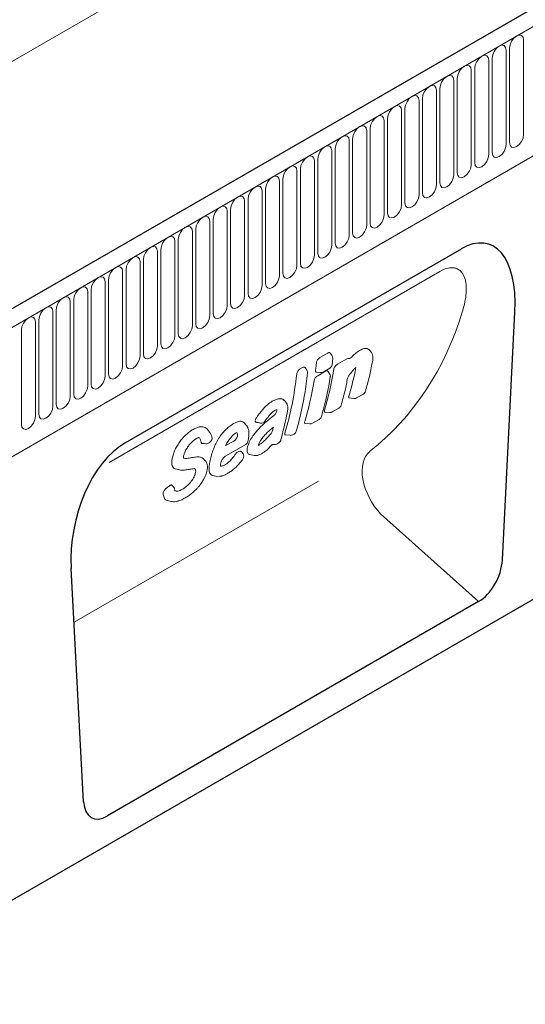
# Model space of a CAD drawing. Units: millimetres. Extents: x 423 to 2329, y 167 to 2938.
# Drawn here: x 1556 to 1692, y 1340 to 1606 of the extents above; entities that cross this region are included whole.
import ezdxf

# ---------------------------------------------------------------- set-up
doc = ezdxf.new("R2010")
doc.units = ezdxf.units.MM
doc.header["$LTSCALE"] = 10
doc.layers.add('DUENN-18', color=152, linetype='Continuous', lineweight=5)
doc.layers.add('SICHTBAR', color=7, linetype='Continuous', lineweight=25)

msp = doc.modelspace()

# ---------------------------------------------------------------- linework, layer by layer
at = {"layer": 'DUENN-18'}
for p, q in [((1717.89, 1689.86), (921.13, 1229.89)), ((995.8, 1201.17), (1843.05, 1690.28)), ((1688.1, 1573.15), (1688.1, 1598.63)), ((1691.89, 1600.82), (1691.89, 1575.34)), ((1683.4, 1570.43), (1683.4, 1595.91)), ((1687.18, 1598.1), (1687.18, 1572.62)), ((1678.69, 1567.72), (1678.69, 1593.19)), ((1682.47, 1595.38), (1682.47, 1569.9)), ((1673.98, 1565), (1673.98, 1590.47)), ((1677.76, 1592.66), (1677.76, 1567.18)), ((1669.27, 1562.28), (1669.27, 1587.75)), ((1673.06, 1589.94), (1673.06, 1564.46)), ((1021.25, 1180.91), (1724.89, 1587.12)), ((1021.25, 1180.91), (1724.89, 1587.12)), ((1664.56, 1559.56), (1664.56, 1585.04)), ((1668.35, 1587.22), (1668.35, 1561.75)), ((1663.64, 1584.5), (1663.64, 1559.03)), ((1658.93, 1581.78), (1658.93, 1556.31)), ((1659.85, 1556.84), (1659.85, 1582.32)), ((1654.22, 1579.07), (1654.22, 1553.59)), ((1655.14, 1554.12), (1655.14, 1579.6)), ((1649.51, 1576.35), (1649.51, 1550.87)), ((1650.43, 1551.4), (1650.43, 1576.88)), ((1644.8, 1573.63), (1644.8, 1548.15)), ((1645.72, 1548.68), (1645.72, 1574.16)), ((1640.09, 1570.91), (1640.09, 1545.43)), ((1641.01, 1545.97), (1641.01, 1571.44)), ((1635.38, 1568.19), (1635.38, 1542.72)), ((1636.3, 1543.25), (1636.3, 1568.72)), ((1630.67, 1565.47), (1630.67, 1540)), ((1631.59, 1540.53), (1631.59, 1566)), ((1625.96, 1562.75), (1625.96, 1537.28)), ((1626.88, 1537.81), (1626.88, 1563.29)), ((1621.25, 1560.04), (1621.25, 1534.56)), ((1622.17, 1535.09), (1622.17, 1560.57)), ((1616.54, 1557.32), (1616.54, 1531.84)), ((1617.46, 1532.37), (1617.46, 1557.85)), ((1611.83, 1554.6), (1611.83, 1529.12)), ((1612.76, 1529.65), (1612.76, 1555.13)), ((1607.12, 1551.88), (1607.12, 1526.4)), ((1608.05, 1526.94), (1608.05, 1552.41)), ((1602.42, 1549.16), (1602.42, 1523.68)), ((1603.34, 1524.22), (1603.34, 1549.69)), ((1597.71, 1546.44), (1597.71, 1520.97)), ((1598.63, 1521.5), (1598.63, 1546.97)), ((1593, 1543.72), (1593, 1518.25)), ((1593.92, 1518.78), (1593.92, 1544.26)), ((1588.29, 1541.01), (1588.29, 1515.53)), ((1589.21, 1516.06), (1589.21, 1541.54)), ((1669.27, 1538.34), (1579.94, 1486.77)), ((1583.58, 1538.29), (1583.58, 1512.81)), ((1584.5, 1513.34), (1584.5, 1538.82)), ((1578.87, 1535.57), (1578.87, 1510.09)), ((1579.79, 1510.62), (1579.79, 1536.1)), ((1574.16, 1532.85), (1574.16, 1507.37)), ((1575.08, 1507.9), (1575.08, 1533.38)), ((1569.45, 1530.13), (1569.45, 1504.65)), ((1570.37, 1505.19), (1570.37, 1530.66)), ((1564.74, 1527.41), (1564.74, 1501.94)), ((1565.66, 1502.47), (1565.66, 1527.94)), ((1560.03, 1524.69), (1560.03, 1499.22)), ((1560.95, 1499.75), (1560.95, 1525.23)), ((1556.24, 1497.03), (1556.24, 1522.51)), ((1638.99, 1516.29), (1636.89, 1515.08)), ((1640.14, 1515.59), (1639.67, 1516.28)), ((1650.16, 1517.18), (1649.85, 1517.44)), ((1640.14, 1513.09), (1640.34, 1514.78)), ((1644.17, 1514.73), (1641.6, 1513.25)), ((1632.18, 1512.37), (1631.55, 1512.01)), ((1633.33, 1511.67), (1632.86, 1512.36)), ((1635.98, 1511.11), (1637.04, 1511.01)), ((1638.36, 1511.38), (1636.28, 1510.18)), ((1637.75, 1511.16), (1639.55, 1512.2)), ((1639.48, 1510.72), (1639.02, 1511.39)), ((1646.58, 1512.37), (1646.52, 1512.08)), ((1627.66, 1503.02), (1627.21, 1503.53)), ((1627.99, 1502.49), (1627.65, 1503.03)), ((1644.82, 1504.15), (1646.08, 1504.02)), ((1646.8, 1504.18), (1648.61, 1505.22)), ((1638.24, 1500.35), (1639.5, 1500.22)), ((1640.22, 1500.38), (1642.03, 1501.42)), ((1632.92, 1497.28), (1634.18, 1497.15)), ((1634.9, 1497.31), (1636.71, 1498.35)), ((1637.26, 1499.06), (1637.27, 1499.07)), ((1606.33, 1495.65), (1606.33, 1495.65)), ((1617.36, 1496.2), (1617.4, 1496.13)), ((1630.46, 1495.15), (1630.45, 1495.13)), ((1607, 1492.07), (1607.34, 1492.37)), ((1607.35, 1494.55), (1607.34, 1494.56)), ((1611.4, 1491.28), (1613.58, 1492.53)), ((1625.21, 1491.71), (1625.77, 1492.04)), ((1627.58, 1494.19), (1628.84, 1494.07)), ((1629.56, 1494.22), (1629.9, 1494.42)), ((1611.44, 1488.49), (1616.86, 1491.62)), ((1616.09, 1489.14), (1615.71, 1489.66)), ((1623.1, 1490.64), (1623.45, 1491.01)), ((1624.1, 1491.59), (1624.53, 1491.56)), ((1600.18, 1487.86), (1600.05, 1487.9)), ((1605.46, 1487.71), (1605.11, 1488)), ((1605.91, 1487.22), (1605.45, 1487.73)), ((1617.99, 1488.85), (1619.1, 1488.62)), ((1598.69, 1484.82), (1597.75, 1485.01)), ((1610.71, 1485.37), (1610.71, 1485.37)), ((1610.71, 1485.37), (1610.71, 1485.37)), ((1636.49, 1481.72), (1570.46, 1443.6)), ((1607.97, 1483.22), (1609.06, 1482.99)), ((1598.47, 1476.3), (1598.43, 1476.28)), ((1679.73, 1449.15), (1653.26, 1472.88))]:
    msp.add_line(p, q, dxfattribs=at)
at = {"layer": 'DUENN-18', "flags": 128}
for points in [[(1688.1, 1598.63), (1688.25, 1599.55), (1688.66, 1600.5), (1689.27, 1601.32), (1690, 1601.91), (1690.72, 1602.16), (1691.34, 1602.04), (1691.75, 1601.57), (1691.89, 1600.82)], [(1683.4, 1595.91), (1683.54, 1596.83), (1683.95, 1597.78), (1684.56, 1598.61), (1685.29, 1599.19), (1686.01, 1599.44), (1686.63, 1599.32), (1687.04, 1598.85), (1687.18, 1598.1)], [(1678.69, 1593.19), (1678.83, 1594.11), (1679.24, 1595.06), (1679.86, 1595.89), (1680.58, 1596.47), (1681.3, 1596.72), (1681.92, 1596.6), (1682.33, 1596.13), (1682.47, 1595.38)], [(1673.98, 1590.47), (1674.12, 1591.39), (1674.53, 1592.34), (1675.15, 1593.17), (1675.87, 1593.75), (1676.6, 1594), (1677.21, 1593.89), (1677.62, 1593.41), (1677.76, 1592.66)], [(1669.27, 1587.75), (1669.41, 1588.67), (1669.82, 1589.62), (1670.44, 1590.45), (1671.16, 1591.03), (1671.89, 1591.29), (1672.5, 1591.17), (1672.91, 1590.69), (1673.06, 1589.94)], [(1664.56, 1585.04), (1664.7, 1585.96), (1665.11, 1586.9), (1665.73, 1587.73), (1666.45, 1588.32), (1667.18, 1588.57), (1667.79, 1588.45), (1668.2, 1587.98), (1668.35, 1587.22)], [(1659.85, 1582.32), (1659.99, 1583.24), (1660.4, 1584.18), (1661.02, 1585.01), (1661.74, 1585.6), (1662.47, 1585.85), (1663.08, 1585.73), (1663.49, 1585.26), (1663.64, 1584.5)], [(1655.14, 1579.6), (1655.28, 1580.52), (1655.69, 1581.46), (1656.31, 1582.29), (1657.03, 1582.88), (1657.76, 1583.13), (1658.37, 1583.01), (1658.78, 1582.54), (1658.93, 1581.78)], [(1650.43, 1576.88), (1650.57, 1577.8), (1650.98, 1578.75), (1651.6, 1579.57), (1652.32, 1580.16), (1653.05, 1580.41), (1653.66, 1580.29), (1654.07, 1579.82), (1654.22, 1579.07)], [(1645.72, 1574.16), (1645.86, 1575.08), (1646.28, 1576.03), (1646.89, 1576.86), (1647.61, 1577.44), (1648.34, 1577.69), (1648.95, 1577.57), (1649.36, 1577.1), (1649.51, 1576.35)], [(1641.01, 1571.44), (1641.16, 1572.36), (1641.57, 1573.31), (1642.18, 1574.14), (1642.91, 1574.72), (1643.63, 1574.97), (1644.24, 1574.85), (1644.66, 1574.38), (1644.8, 1573.63)], [(1691.89, 1575.34), (1691.75, 1574.42), (1691.34, 1573.47), (1690.72, 1572.64), (1690, 1572.06), (1689.27, 1571.81), (1688.66, 1571.93), (1688.25, 1572.4), (1688.1, 1573.15)], [(1636.3, 1568.72), (1636.45, 1569.64), (1636.86, 1570.59), (1637.47, 1571.42), (1638.2, 1572), (1638.92, 1572.26), (1639.54, 1572.14), (1639.95, 1571.66), (1640.09, 1570.91)], [(1687.18, 1572.62), (1687.04, 1571.7), (1686.63, 1570.75), (1686.01, 1569.92), (1685.29, 1569.34), (1684.56, 1569.09), (1683.95, 1569.21), (1683.54, 1569.68), (1683.4, 1570.43)], [(1631.59, 1566), (1631.74, 1566.92), (1632.15, 1567.87), (1632.76, 1568.7), (1633.49, 1569.29), (1634.21, 1569.54), (1634.83, 1569.42), (1635.24, 1568.95), (1635.38, 1568.19)], [(1682.47, 1569.9), (1682.33, 1568.98), (1681.92, 1568.04), (1681.3, 1567.21), (1680.58, 1566.62), (1679.86, 1566.37), (1679.24, 1566.49), (1678.83, 1566.96), (1678.69, 1567.72)], [(1626.88, 1563.29), (1627.03, 1564.21), (1627.44, 1565.15), (1628.05, 1565.98), (1628.78, 1566.57), (1629.5, 1566.82), (1630.12, 1566.7), (1630.53, 1566.23), (1630.67, 1565.47)], [(1677.76, 1567.18), (1677.62, 1566.26), (1677.21, 1565.32), (1676.6, 1564.49), (1675.87, 1563.9), (1675.15, 1563.65), (1674.53, 1563.77), (1674.12, 1564.24), (1673.98, 1565)], [(1622.17, 1560.57), (1622.32, 1561.49), (1622.73, 1562.43), (1623.34, 1563.26), (1624.07, 1563.85), (1624.79, 1564.1), (1625.41, 1563.98), (1625.82, 1563.51), (1625.96, 1562.75)], [(1673.06, 1564.46), (1672.91, 1563.54), (1672.5, 1562.6), (1671.89, 1561.77), (1671.16, 1561.18), (1670.44, 1560.93), (1669.82, 1561.05), (1669.41, 1561.52), (1669.27, 1562.28)], [(1617.46, 1557.85), (1617.61, 1558.77), (1618.02, 1559.72), (1618.63, 1560.54), (1619.36, 1561.13), (1620.08, 1561.38), (1620.7, 1561.26), (1621.11, 1560.79), (1621.25, 1560.04)], [(1668.35, 1561.75), (1668.2, 1560.83), (1667.79, 1559.88), (1667.18, 1559.05), (1666.45, 1558.47), (1665.73, 1558.21), (1665.11, 1558.33), (1664.7, 1558.81), (1664.56, 1559.56)], [(1612.76, 1555.13), (1612.9, 1556.05), (1613.31, 1557), (1613.92, 1557.83), (1614.65, 1558.41), (1615.37, 1558.66), (1615.99, 1558.54), (1616.4, 1558.07), (1616.54, 1557.32)], [(1663.64, 1559.03), (1663.49, 1558.11), (1663.08, 1557.16), (1662.47, 1556.33), (1661.74, 1555.75), (1661.02, 1555.49), (1660.4, 1555.61), (1659.99, 1556.09), (1659.85, 1556.84)], [(1608.05, 1552.41), (1608.19, 1553.33), (1608.6, 1554.28), (1609.22, 1555.11), (1609.94, 1555.69), (1610.66, 1555.94), (1611.28, 1555.82), (1611.69, 1555.35), (1611.83, 1554.6)], [(1658.93, 1556.31), (1658.78, 1555.39), (1658.37, 1554.44), (1657.76, 1553.61), (1657.03, 1553.03), (1656.31, 1552.78), (1655.69, 1552.9), (1655.28, 1553.37), (1655.14, 1554.12)], [(1603.34, 1549.69), (1603.48, 1550.61), (1603.89, 1551.56), (1604.51, 1552.39), (1605.23, 1552.97), (1605.96, 1553.23), (1606.57, 1553.11), (1606.98, 1552.63), (1607.12, 1551.88)], [(1654.22, 1553.59), (1654.07, 1552.67), (1653.66, 1551.72), (1653.05, 1550.89), (1652.32, 1550.31), (1651.6, 1550.06), (1650.98, 1550.18), (1650.57, 1550.65), (1650.43, 1551.4)], [(1598.63, 1546.97), (1598.77, 1547.89), (1599.18, 1548.84), (1599.8, 1549.67), (1600.52, 1550.25), (1601.25, 1550.51), (1601.86, 1550.39), (1602.27, 1549.91), (1602.42, 1549.16)], [(1649.51, 1550.87), (1649.36, 1549.95), (1648.95, 1549), (1648.34, 1548.18), (1647.61, 1547.59), (1646.89, 1547.34), (1646.28, 1547.46), (1645.86, 1547.93), (1645.72, 1548.68)], [(1644.8, 1548.15), (1644.66, 1547.23), (1644.24, 1546.29), (1643.63, 1545.46), (1642.91, 1544.87), (1642.18, 1544.62), (1641.57, 1544.74), (1641.16, 1545.21), (1641.01, 1545.97)], [(1593.92, 1544.26), (1594.06, 1545.18), (1594.47, 1546.12), (1595.09, 1546.95), (1595.81, 1547.54), (1596.54, 1547.79), (1597.15, 1547.67), (1597.56, 1547.2), (1597.71, 1546.44)], [(1640.09, 1545.43), (1639.95, 1544.51), (1639.54, 1543.57), (1638.92, 1542.74), (1638.2, 1542.15), (1637.47, 1541.9), (1636.86, 1542.02), (1636.45, 1542.49), (1636.3, 1543.25)], [(1589.21, 1541.54), (1589.35, 1542.46), (1589.76, 1543.4), (1590.38, 1544.23), (1591.1, 1544.82), (1591.83, 1545.07), (1592.44, 1544.95), (1592.85, 1544.48), (1593, 1543.72)], [(1635.38, 1542.72), (1635.24, 1541.8), (1634.83, 1540.85), (1634.21, 1540.02), (1633.49, 1539.43), (1632.76, 1539.18), (1632.15, 1539.3), (1631.74, 1539.77), (1631.59, 1540.53)], [(1584.5, 1538.82), (1584.64, 1539.74), (1585.05, 1540.69), (1585.67, 1541.51), (1586.39, 1542.1), (1587.12, 1542.35), (1587.73, 1542.23), (1588.14, 1541.76), (1588.29, 1541.01)], [(1630.67, 1540), (1630.53, 1539.08), (1630.12, 1538.13), (1629.5, 1537.3), (1628.78, 1536.72), (1628.05, 1536.46), (1627.44, 1536.58), (1627.03, 1537.06), (1626.88, 1537.81)], [(1579.79, 1536.1), (1579.93, 1537.02), (1580.34, 1537.97), (1580.96, 1538.8), (1581.68, 1539.38), (1582.41, 1539.63), (1583.02, 1539.51), (1583.43, 1539.04), (1583.58, 1538.29)], [(1625.96, 1537.28), (1625.82, 1536.36), (1625.41, 1535.41), (1624.79, 1534.58), (1624.07, 1534), (1623.34, 1533.75), (1622.73, 1533.87), (1622.32, 1534.34), (1622.17, 1535.09)], [(1575.08, 1533.38), (1575.22, 1534.3), (1575.64, 1535.25), (1576.25, 1536.08), (1576.97, 1536.66), (1577.7, 1536.91), (1578.31, 1536.79), (1578.72, 1536.32), (1578.87, 1535.57)], [(1621.25, 1534.56), (1621.11, 1533.64), (1620.7, 1532.69), (1620.08, 1531.86), (1619.36, 1531.28), (1618.63, 1531.03), (1618.02, 1531.15), (1617.61, 1531.62), (1617.46, 1532.37)], [(1570.37, 1530.66), (1570.52, 1531.58), (1570.93, 1532.53), (1571.54, 1533.36), (1572.27, 1533.94), (1572.99, 1534.19), (1573.6, 1534.08), (1574.02, 1533.6), (1574.16, 1532.85)], [(1616.54, 1531.84), (1616.4, 1530.92), (1615.99, 1529.97), (1615.37, 1529.15), (1614.65, 1528.56), (1613.92, 1528.31), (1613.31, 1528.43), (1612.9, 1528.9), (1612.76, 1529.65)], [(1565.66, 1527.94), (1565.81, 1528.86), (1566.22, 1529.81), (1566.83, 1530.64), (1567.56, 1531.22), (1568.28, 1531.48), (1568.9, 1531.36), (1569.31, 1530.88), (1569.45, 1530.13)], [(1560.95, 1525.23), (1561.1, 1526.15), (1561.51, 1527.09), (1562.12, 1527.92), (1562.85, 1528.51), (1563.57, 1528.76), (1564.19, 1528.64), (1564.6, 1528.17), (1564.74, 1527.41)], [(1611.83, 1529.12), (1611.69, 1528.2), (1611.28, 1527.26), (1610.66, 1526.43), (1609.94, 1525.84), (1609.22, 1525.59), (1608.6, 1525.71), (1608.19, 1526.18), (1608.05, 1526.94)], [(1556.24, 1522.51), (1556.39, 1523.43), (1556.8, 1524.37), (1557.41, 1525.2), (1558.14, 1525.79), (1558.86, 1526.04), (1559.48, 1525.92), (1559.89, 1525.45), (1560.03, 1524.69)], [(1607.12, 1526.4), (1606.98, 1525.48), (1606.57, 1524.54), (1605.96, 1523.71), (1605.23, 1523.12), (1604.51, 1522.87), (1603.89, 1522.99), (1603.48, 1523.46), (1603.34, 1524.22)], [(1602.42, 1523.68), (1602.27, 1522.76), (1601.86, 1521.82), (1601.25, 1520.99), (1600.52, 1520.4), (1599.8, 1520.15), (1599.18, 1520.27), (1598.77, 1520.74), (1598.63, 1521.5)], [(1597.71, 1520.97), (1597.56, 1520.05), (1597.15, 1519.1), (1596.54, 1518.27), (1595.81, 1517.69), (1595.09, 1517.43), (1594.47, 1517.55), (1594.06, 1518.03), (1593.92, 1518.78)], [(1593, 1518.25), (1592.85, 1517.33), (1592.44, 1516.38), (1591.83, 1515.55), (1591.1, 1514.97), (1590.38, 1514.72), (1589.76, 1514.83), (1589.35, 1515.31), (1589.21, 1516.06)], [(1588.29, 1515.53), (1588.14, 1514.61), (1587.73, 1513.66), (1587.12, 1512.83), (1586.39, 1512.25), (1585.67, 1512), (1585.05, 1512.12), (1584.64, 1512.59), (1584.5, 1513.34)], [(1583.58, 1512.81), (1583.43, 1511.89), (1583.02, 1510.94), (1582.41, 1510.11), (1581.68, 1509.53), (1580.96, 1509.28), (1580.34, 1509.4), (1579.93, 1509.87), (1579.79, 1510.62)], [(1578.87, 1510.09), (1578.72, 1509.17), (1578.31, 1508.22), (1577.7, 1507.4), (1576.97, 1506.81), (1576.25, 1506.56), (1575.64, 1506.68), (1575.22, 1507.15), (1575.08, 1507.9)], [(1574.16, 1507.37), (1574.02, 1506.45), (1573.6, 1505.51), (1572.99, 1504.68), (1572.27, 1504.09), (1571.54, 1503.84), (1570.93, 1503.96), (1570.52, 1504.43), (1570.37, 1505.19)], [(1569.45, 1504.65), (1569.31, 1503.73), (1568.9, 1502.79), (1568.28, 1501.96), (1567.56, 1501.37), (1566.83, 1501.12), (1566.22, 1501.24), (1565.81, 1501.71), (1565.66, 1502.47)], [(1564.74, 1501.94), (1564.6, 1501.02), (1564.19, 1500.07), (1563.57, 1499.24), (1562.85, 1498.66), (1562.12, 1498.4), (1561.51, 1498.52), (1561.1, 1499), (1560.95, 1499.75)], [(1560.03, 1499.22), (1559.89, 1498.3), (1559.48, 1497.35), (1558.86, 1496.52), (1558.14, 1495.94), (1557.41, 1495.68), (1556.8, 1495.8), (1556.39, 1496.28), (1556.24, 1497.03)]]:
    msp.add_lwpolyline(points, dxfattribs=at)
at = {"layer": 'DUENN-18'}
for centre, radius, start, end in [((1639.15, 1514.91), 1.2, 0, 34.6501), ((1639.15, 1514.91), 1.2, 353.6307, 0), ((1632.34, 1510.99), 1.2, 0, 34.6506), ((1637.15, 1512.2), 1.2, 264.6083, 299.9973), ((1638.49, 1510.04), 1.2, 0, 34.4609), ((1638.95, 1513.24), 1.2, 299.9973, 352.704), ((1638.49, 1510.04), 1.2, 350.8475, 0), ((1648.09, 1506.17), 1.08, 298.7537, 347.8505), ((1646.2, 1505.21), 1.2, 264.2975, 299.9973), ((1639.62, 1501.42), 1.2, 264.2975, 299.9973), ((1641.43, 1502.46), 1.2, 299.9973, 343.7478), ((1621.04, 1498.57), 1.2, 258.7675, 326.0744), ((1634.3, 1498.35), 1.2, 264.2975, 299.9973), ((1636.11, 1499.39), 1.2, 299.9973, 343.748), ((1629.3, 1495.46), 1.2, 299.9973, 343.748), ((1606.21, 1492.98), 1.2, 264.596, 310.9315), ((1606.53, 1493.29), 1.22, 311.1973, 6.085), ((1616.26, 1492.66), 1.2, 299.9973, 347.1271), ((1625.17, 1493.08), 1.2, 299.9973, 352.745), ((1628.96, 1495.26), 1.2, 264.2975, 299.9973), ((1624.61, 1492.75), 1.2, 266.1302, 299.9973), ((1615.13, 1488.44), 1.2, 0, 35.9508), ((1615.13, 1488.44), 1.2, 326.578, 0), ((1596.41, 1479.21), 1.28, 355.8959, 36.6424)]:
    msp.add_arc(centre, radius, start, end, dxfattribs=at)
for centre, major_axis, ratio, start_param, end_param in [((1566.47, 1595.57), (-84.1, 105.66), 0.715992, 3.138157, 3.601634), ((1657.07, 1479.82), (-6.22, 10.26), 0.604527, 0.090585, 1.907106)]:
    msp.add_ellipse(centre, major_axis=major_axis, ratio=ratio, start_param=start_param, end_param=end_param, dxfattribs=at)
for points, knots in [([(1675.42, 1527.62), (1675.67, 1528.46), (1675.88, 1529.28), (1676.2, 1530.9), (1676.32, 1531.69), (1676.43, 1533.22), (1676.44, 1533.97), (1676.34, 1535.04), (1676.29, 1535.38), (1676.15, 1536.05), (1676.06, 1536.36), (1675.84, 1536.96), (1675.71, 1537.25), (1675.41, 1537.78), (1675.23, 1538.02), (1674.63, 1538.68), (1674.15, 1539), (1673.27, 1539.27), (1672.95, 1539.33), (1672.29, 1539.35), (1671.94, 1539.32), (1670.84, 1539.11), (1670.07, 1538.8), (1669.27, 1538.34)], [0, 0, 0, 0, 0.125, 0.125, 0.25, 0.25, 0.375, 0.375, 0.4375, 0.4375, 0.5, 0.5, 0.5625, 0.5625, 0.625, 0.625, 0.75, 0.75, 0.8125, 0.8125, 0.875, 0.875, 1, 1, 1, 1]), ([(1638.99, 1516.29), (1639.08, 1516.33), (1639.28, 1516.43), (1639.52, 1516.42), (1639.62, 1516.32), (1639.66, 1516.28)], [0, 0, 0, 0, 0.34041, 0.681276, 1, 1, 1, 1]), ([(1647.73, 1517.03), (1647.38, 1516.83), (1647.02, 1516.59), (1646.31, 1516.03), (1645.97, 1515.71), (1645.63, 1515.37)], [0, 0, 0, 0, 0.5, 0.5, 1, 1, 1, 1]), ([(1649.85, 1517.44), (1649.71, 1517.5), (1649.56, 1517.54), (1649.21, 1517.56), (1649.03, 1517.54), (1648.83, 1517.49)], [0, 0, 0, 0, 0.5, 0.5, 1, 1, 1, 1]), ([(1651.06, 1515.85), (1651.06, 1515.86), (1651, 1516.06), (1650.87, 1516.42), (1650.62, 1516.65), (1650.16, 1517.18)], [0, 0, 0, 0, 0.053913, 0.8471, 1, 1, 1, 1]), ([(1635.95, 1513.7), (1635.93, 1513.54), (1635.92, 1513.39), (1635.9, 1513.24), (1635.85, 1512.82), (1635.8, 1512.41), (1635.75, 1512), (1635.73, 1511.88), (1635.72, 1511.76), (1635.7, 1511.65)], [0.000973067, 0.000973067, 0.000973067, 0.000973067, 0.001478141, 0.001478141, 0.001478141, 0.002842986, 0.002842986, 0.002842986, 0.003230204, 0.003230204, 0.003230204, 0.003230204]), ([(1635.95, 1513.7), (1635.96, 1513.82), (1636, 1513.95), (1636.11, 1514.21), (1636.18, 1514.35), (1636.35, 1514.6), (1636.46, 1514.72), (1636.67, 1514.93), (1636.78, 1515.01), (1636.89, 1515.08)], [0, 0, 0, 0, 0.25, 0.25, 0.5, 0.5, 0.75, 0.75, 1, 1, 1, 1]), ([(1640.6, 1511.89), (1640.62, 1512), (1640.66, 1512.13), (1640.78, 1512.39), (1640.86, 1512.53), (1641.05, 1512.78), (1641.15, 1512.9), (1641.37, 1513.1), (1641.49, 1513.18), (1641.6, 1513.25)], [0, 0, 0, 0, 0.25, 0.25, 0.5, 0.5, 0.75, 0.75, 1, 1, 1, 1]), ([(1644.68, 1514.86), (1644.79, 1514.83), (1644.93, 1514.86), (1645.24, 1515.02), (1645.4, 1515.14), (1645.56, 1515.3)], [0, 0, 0, 0, 0.5, 0.5, 1, 1, 1, 1]), ([(1649.15, 1505.94), (1649.53, 1507.26), (1650.24, 1509.75), (1650.76, 1512.4), (1651.05, 1513.8)], [0, 0, 0, 0, 0.530181, 1, 1, 1, 1]), ([(1651.05, 1513.8), (1651.08, 1513.97), (1651.17, 1514.45), (1651.23, 1515.15), (1651.11, 1515.6), (1651.07, 1515.75)], [0, 0, 0, 0, 0.253536, 0.738766, 1, 1, 1, 1]), ([(1651.06, 1515.85), (1651.06, 1515.84), (1651.08, 1515.81), (1651.08, 1515.78), (1651.08, 1515.75)], [0, 0, 0, 0, 0.27487, 1, 1, 1, 1]), ([(1630.61, 1510.63), (1630.29, 1507.8), (1629.87, 1505.05), (1628.81, 1499.73), (1628.18, 1497.16), (1627.44, 1494.68)], [0, 0, 0, 0, 0.5, 0.5, 1, 1, 1, 1]), ([(1630.46, 1495.15), (1630.67, 1495.98), (1631.39, 1498.38), (1632.31, 1502.65), (1633.1, 1507.08), (1633.4, 1509.9), (1633.54, 1510.99)], [0, 0, 0, 0, 0.168226, 0.493815, 0.823689, 1, 1, 1, 1]), ([(1630.61, 1510.63), (1630.62, 1510.74), (1630.65, 1510.87), (1630.76, 1511.14), (1630.84, 1511.28), (1631.01, 1511.53), (1631.11, 1511.65), (1631.32, 1511.86), (1631.44, 1511.94), (1631.55, 1512.01)], [0, 0, 0, 0, 0.25, 0.25, 0.5, 0.5, 0.75, 0.75, 1, 1, 1, 1]), ([(1632.18, 1512.37), (1632.27, 1512.42), (1632.47, 1512.51), (1632.71, 1512.5), (1632.81, 1512.41), (1632.85, 1512.36)], [0, 0, 0, 0, 0.340509, 0.681475, 1, 1, 1, 1]), ([(1635.98, 1511.12), (1635.95, 1511.12), (1635.86, 1511.11), (1635.76, 1511.22), (1635.68, 1511.4), (1635.7, 1511.57), (1635.7, 1511.65)], [0, 0, 0, 0, 0.106491, 0.410964, 0.722516, 1, 1, 1, 1]), ([(1638.36, 1511.38), (1638.45, 1511.42), (1638.65, 1511.52), (1638.89, 1511.52), (1638.98, 1511.43), (1639.02, 1511.38)], [0, 0, 0, 0, 0.343837, 0.688068, 1, 1, 1, 1]), ([(1644.87, 1510.46), (1644.93, 1510.53), (1645.2, 1510.9), (1645.49, 1511.24), (1645.72, 1511.52)], [0, 0, 0, 0, 0.199112, 1, 1, 1, 1]), ([(1645.72, 1511.52), (1645.79, 1511.6), (1646.04, 1511.9), (1646.32, 1512.16), (1646.58, 1512.37)], [0, 0, 0, 0, 0.1559956, 0.5725439, 0.5725439, 0.5725439, 0.5725439]), ([(1646.52, 1512.08), (1646.51, 1512.02), (1646.5, 1511.95), (1646.49, 1511.88), (1646.47, 1511.82), (1646.46, 1511.75), (1646.45, 1511.69), (1646.42, 1511.56), (1646.4, 1511.43), (1646.37, 1511.3)], [0, 0, 0, 0, 0.0002338322, 0.0002338322, 0.0002338322, 0.0004676649, 0.0004676649, 0.0004676649, 0.0009248112, 0.0009248112, 0.0009248112, 0.0009248112]), ([(1635.28, 1508.81), (1635.3, 1508.93), (1635.34, 1509.06), (1635.46, 1509.32), (1635.54, 1509.45), (1635.73, 1509.71), (1635.83, 1509.82), (1636.05, 1510.03), (1636.16, 1510.11), (1636.28, 1510.18)], [0, 0, 0, 0, 0.25, 0.25, 0.5, 0.5, 0.75, 0.75, 1, 1, 1, 1]), ([(1637.27, 1499.06), (1637.55, 1500.16), (1638.33, 1502.83), (1639.11, 1506.45), (1639.52, 1509.04), (1639.67, 1509.85)], [0, 0, 0, 0, 0.312861, 0.779786, 1, 1, 1, 1]), ([(1642.59, 1502.13), (1642.95, 1503.47), (1643.63, 1505.85), (1644.13, 1508.37), (1644.36, 1509.48)], [0, 0, 0, 0, 0.559433, 1, 1, 1, 1]), ([(1644.36, 1509.48), (1644.38, 1509.5), (1644.4, 1509.59), (1644.5, 1509.87), (1644.67, 1510.2), (1644.83, 1510.39), (1644.87, 1510.46)], [0, 0, 0, 0, 0.141667, 0.468829, 0.825784, 1, 1, 1, 1]), ([(1624.02, 1503.26), (1623.58, 1503.01), (1623.13, 1502.7), (1622.25, 1501.97), (1621.83, 1501.55), (1621.43, 1501.08)], [0, 0, 0, 0, 0.5, 0.5, 1, 1, 1, 1]), ([(1626.58, 1503.9), (1626.41, 1503.94), (1626.21, 1503.96), (1625.79, 1503.94), (1625.57, 1503.9), (1625.34, 1503.83)], [0, 0, 0, 0, 0.5, 0.5, 1, 1, 1, 1]), ([(1627.21, 1503.51), (1627.16, 1503.57), (1627, 1503.76), (1626.75, 1503.84), (1626.58, 1503.9)], [0, 0, 0, 0, 0.310191, 1, 1, 1, 1]), ([(1644.82, 1504.15), (1644.81, 1504.15), (1644.74, 1504.15), (1644.67, 1504.22), (1644.62, 1504.38), (1644.66, 1504.54), (1644.68, 1504.64)], [0, 0, 0, 0, 0.055088, 0.338866, 0.643759, 1, 1, 1, 1]), ([(1623.05, 1499.26), (1623.08, 1499.3), (1623.33, 1499.62), (1623.88, 1500.18), (1624.47, 1500.64), (1624.8, 1500.83), (1625.22, 1501.06)], [0, 0, 0, 0, 0.057626, 0.454819, 0.868799, 1, 1, 1, 1]), ([(1624.42, 1499.41), (1624.63, 1499.58), (1624.83, 1499.8), (1625.06, 1500.16), (1625.12, 1500.28), (1625.21, 1500.51), (1625.23, 1500.62), (1625.24, 1500.72)], [0, 0, 0, 0, 0.5, 0.5, 0.75, 0.75, 1, 1, 1, 1]), ([(1625.22, 1501.06), (1625.23, 1501.01), (1625.24, 1500.93), (1625.24, 1500.81), (1625.24, 1500.75), (1625.24, 1500.72)], [0, 0, 0, 0, 0.480764, 0.740034, 1, 1, 1, 1]), ([(1626.75, 1494.61), (1626.8, 1494.77), (1627.27, 1496.5), (1627.72, 1498.49), (1628.07, 1500.34), (1628.11, 1500.53)], [0, 0, 0, 0, 0.084807, 0.90701, 1, 1, 1, 1]), ([(1628.11, 1500.54), (1628.14, 1500.7), (1628.21, 1501.11), (1628.23, 1501.71), (1628.09, 1502.3), (1628.01, 1502.46), (1627.99, 1502.49)], [0, 0, 0, 0, 0.239982, 0.637539, 0.937169, 1, 1, 1, 1]), ([(1638.24, 1500.36), (1638.23, 1500.36), (1638.16, 1500.35), (1638.09, 1500.42), (1638.04, 1500.58), (1638.08, 1500.75), (1638.1, 1500.84)], [0, 0, 0, 0, 0.055401, 0.339084, 0.643876, 1, 1, 1, 1]), ([(1615.71, 1497.83), (1615.57, 1497.86), (1615.41, 1497.87), (1615.08, 1497.84), (1614.9, 1497.8), (1614.34, 1497.64), (1613.95, 1497.45), (1613.54, 1497.22)], [0, 0, 0, 0, 0.25, 0.25, 0.5, 0.5, 1, 1, 1, 1]), ([(1616.53, 1497.34), (1616.47, 1497.41), (1616.26, 1497.65), (1615.94, 1497.75), (1615.71, 1497.83)], [0, 0, 0, 0, 0.278556, 1, 1, 1, 1]), ([(1617.38, 1496.2), (1617.37, 1496.22), (1617.3, 1496.41), (1617.12, 1496.64), (1616.53, 1497.34)], [0, 0, 0, 0, 0.106388, 1, 1, 1, 1]), ([(1619.61, 1497.64), (1619.53, 1497.66), (1619.48, 1497.71), (1619.41, 1497.85), (1619.4, 1497.94), (1619.42, 1498.16), (1619.46, 1498.29), (1619.57, 1498.55), (1619.64, 1498.68), (1619.73, 1498.81)], [0, 0, 0, 0, 0.25, 0.25, 0.5, 0.5, 0.75, 0.75, 1, 1, 1, 1]), ([(1619.61, 1497.64), (1619.68, 1497.62), (1619.75, 1497.61), (1619.82, 1497.59), (1619.87, 1497.58), (1619.93, 1497.56), (1619.99, 1497.55)], [0.0009227086, 0.0009227086, 0.0009227086, 0.0009227086, 0.0012800132, 0.0012800132, 0.0012800132, 0.0015853669, 0.0015853669, 0.0015853669, 0.0015853669]), ([(1619.99, 1497.55), (1620.13, 1497.52), (1620.27, 1497.5), (1620.4, 1497.47), (1620.53, 1497.44), (1620.66, 1497.42), (1620.81, 1497.39)], [0, 0, 0, 0, 0.000538807, 0.000538807, 0.000538807, 0.001050061, 0.001050061, 0.001050061, 0.001050061]), ([(1622.04, 1497.9), (1622.04, 1497.9), (1622.34, 1498.36), (1622.69, 1498.81), (1623.05, 1499.26)], [0, 0, 0, 0, 0.000071, 1, 1, 1, 1]), ([(1624.42, 1499.41), (1624.2, 1499.23), (1623.98, 1499.05), (1623.76, 1498.88), (1623.4, 1498.59), (1623.05, 1498.29), (1622.69, 1498)], [0.000482863, 0.000482863, 0.000482863, 0.000482863, 0.001240686, 0.001240686, 0.001240686, 0.002481576, 0.002481576, 0.002481576, 0.002481576]), ([(1632.92, 1497.28), (1632.91, 1497.28), (1632.84, 1497.28), (1632.77, 1497.35), (1632.72, 1497.51), (1632.76, 1497.68), (1632.78, 1497.77)], [0, 0, 0, 0, 0.055402, 0.339086, 0.643878, 1, 1, 1, 1]), ([(1602.63, 1495.66), (1602.3, 1495.47), (1601.96, 1495.25), (1601.3, 1494.75), (1600.97, 1494.47), (1600.64, 1494.16)], [0, 0, 0, 0, 0.5, 0.5, 1, 1, 1, 1]), ([(1604.48, 1496.36), (1604.2, 1496.32), (1603.9, 1496.24), (1603.27, 1496), (1602.95, 1495.84), (1602.63, 1495.66)], [0, 0, 0, 0, 0.5, 0.5, 1, 1, 1, 1]), ([(1605.88, 1496.16), (1605.68, 1496.26), (1605.47, 1496.32), (1605, 1496.39), (1604.75, 1496.39), (1604.48, 1496.36)], [0, 0, 0, 0, 0.5, 0.5, 1, 1, 1, 1]), ([(1607.34, 1494.56), (1606.43, 1495.74), (1606.27, 1495.93), (1606.06, 1496.05), (1605.88, 1496.16)], [0, 0, 0, 0, 0.1537757, 1, 1, 1, 1]), ([(1611.54, 1495.7), (1611.21, 1495.38), (1610.88, 1495.04), (1610.27, 1494.3), (1609.99, 1493.91), (1609.73, 1493.52)], [0, 0, 0, 0, 0.5, 0.5, 1, 1, 1, 1]), ([(1613.54, 1497.22), (1613.21, 1497.02), (1612.87, 1496.8), (1612.2, 1496.29), (1611.87, 1496.01), (1611.54, 1495.7)], [0, 0, 0, 0, 0.5, 0.5, 1, 1, 1, 1]), ([(1612.95, 1493.64), (1613.03, 1493.73), (1613.33, 1494.07), (1613.79, 1494.46), (1614.15, 1494.68), (1614.39, 1494.81)], [0, 0, 0, 0, 0.186938, 0.695616, 1, 1, 1, 1]), ([(1617.68, 1494.03), (1617.69, 1494.18), (1617.72, 1494.72), (1617.65, 1495.5), (1617.46, 1495.97), (1617.4, 1496.12)], [0, 0, 0, 0, 0.205443, 0.747128, 1, 1, 1, 1]), ([(1620.48, 1495.95), (1620.13, 1495.59), (1619.79, 1495.21), (1619.15, 1494.42), (1618.85, 1494.01), (1618.57, 1493.6)], [0, 0, 0, 0, 0.5, 0.5, 1, 1, 1, 1]), ([(1621.11, 1493.04), (1621.2, 1493.16), (1621.55, 1493.64), (1622.04, 1494.2), (1622.46, 1494.62), (1622.56, 1494.71)], [0, 0, 0, 0, 0.195302, 0.809825, 1, 1, 1, 1]), ([(1622.55, 1494.71), (1622.61, 1494.77), (1623.14, 1495.3), (1623.68, 1495.77), (1624.3, 1496.3)], [0, 0, 0, 0, 0.1123328, 1, 1, 1, 1]), ([(1623.67, 1494.59), (1623.77, 1494.71), (1623.85, 1494.84), (1623.98, 1495.08), (1624.03, 1495.19), (1624.05, 1495.3)], [0, 0, 0, 0, 0.5, 0.5, 1, 1, 1, 1]), ([(1624.05, 1495.3), (1624.1, 1495.48), (1624.19, 1495.81), (1624.27, 1496.15), (1624.3, 1496.3)], [0, 0, 0, 0, 0.5474474, 1, 1, 1, 1]), ([(1626.36, 1492.93), (1626.47, 1493.43), (1626.58, 1493.85), (1626.68, 1494.28), (1626.76, 1494.62)], [0, 0, 0, 0, 0.205455, 1, 1, 1, 1]), ([(1627.58, 1494.2), (1627.57, 1494.2), (1627.5, 1494.19), (1627.43, 1494.27), (1627.38, 1494.42), (1627.42, 1494.59), (1627.44, 1494.68)], [0, 0, 0, 0, 0.05567, 0.339272, 0.643977, 1, 1, 1, 1]), ([(1598.93, 1492.18), (1598.67, 1491.82), (1598.43, 1491.44), (1598, 1490.68), (1597.81, 1490.3), (1597.64, 1489.92)], [0, 0, 0, 0, 0.5, 0.5, 1, 1, 1, 1]), ([(1600.64, 1494.16), (1600.33, 1493.87), (1600.03, 1493.56), (1599.46, 1492.9), (1599.18, 1492.55), (1598.93, 1492.18)], [0, 0, 0, 0, 0.5, 0.5, 1, 1, 1, 1]), ([(1601.26, 1491.04), (1601.32, 1491.12), (1601.58, 1491.49), (1601.87, 1491.84), (1602.11, 1492.08)], [0, 0, 0, 0, 0.1836653, 0.8202562, 0.8202562, 0.8202562, 0.8202562]), ([(1602.11, 1492.08), (1602.29, 1492.26), (1602.66, 1492.62), (1603.06, 1492.93), (1603.35, 1493.1), (1603.42, 1493.13)], [0, 0, 0, 0, 0.2584963, 0.776166, 0.8645221, 0.8645221, 0.8645221, 0.8645221]), ([(1603.42, 1493.13), (1603.61, 1493.24), (1603.93, 1493.41), (1604.13, 1493.5), (1604.21, 1493.52)], [0, 0, 0, 0, 0.418079, 0.6817188, 0.6817188, 0.6817188, 0.6817188]), ([(1605.1, 1491.89), (1605.07, 1491.89), (1604.97, 1491.89), (1604.87, 1491.99), (1604.84, 1492.1), (1604.82, 1492.15)], [0, 0, 0, 0, 0.194897, 0.640687, 1, 1, 1, 1]), ([(1607.75, 1493.42), (1607.72, 1493.55), (1607.63, 1493.95), (1607.46, 1494.3), (1607.35, 1494.55)], [0, 0, 0, 0, 0.314639, 1, 1, 1, 1]), ([(1609.73, 1493.52), (1609.43, 1493.06), (1609.16, 1492.6), (1608.69, 1491.69), (1608.48, 1491.24), (1608.3, 1490.79)], [0, 0, 0, 0, 0.5, 0.5, 1, 1, 1, 1]), ([(1611.4, 1491.28), (1611.51, 1491.5), (1611.65, 1491.79), (1611.82, 1492.07), (1611.85, 1492.13)], [0.4742338, 0.4742338, 0.4742338, 0.4742338, 0.9003792, 1, 1, 1, 1]), ([(1611.85, 1492.12), (1611.88, 1492.17), (1612.1, 1492.55), (1612.46, 1493.08), (1612.83, 1493.5), (1612.95, 1493.64)], [0, 0, 0, 0, 0.089616, 0.719585, 1, 1, 1, 1]), ([(1613.58, 1492.53), (1613.7, 1492.6), (1613.82, 1492.69), (1614.01, 1492.86), (1614.07, 1492.92), (1614.18, 1493.05), (1614.24, 1493.12), (1614.39, 1493.32), (1614.48, 1493.47), (1614.6, 1493.74), (1614.64, 1493.88), (1614.64, 1493.99)], [0, 0, 0, 0, 0.25, 0.25, 0.375, 0.375, 0.5, 0.5, 0.75, 0.75, 1, 1, 1, 1]), ([(1618.57, 1493.6), (1618.26, 1493.13), (1618, 1492.67), (1617.6, 1491.77), (1617.46, 1491.35), (1617.35, 1490.96)], [0, 0, 0, 0, 0.5, 0.5, 1, 1, 1, 1]), ([(1617.42, 1492.38), (1617.52, 1492.86), (1617.64, 1493.43), (1617.67, 1493.93), (1617.68, 1494.01)], [0, 0, 0, 0, 0.8522, 1, 1, 1, 1]), ([(1620.25, 1491.34), (1620.26, 1491.38), (1620.33, 1491.64), (1620.51, 1492.09), (1620.84, 1492.68), (1621.07, 1492.99), (1621.11, 1493.05)], [0, 0, 0, 0, 0.076579, 0.50124, 0.903188, 1, 1, 1, 1]), ([(1623.28, 1494.1), (1623.35, 1494.19), (1623.43, 1494.28), (1623.5, 1494.37), (1623.56, 1494.45), (1623.62, 1494.52), (1623.67, 1494.59)], [0, 0, 0, 0, 0.0002957822, 0.0002957822, 0.0002957822, 0.0005297879, 0.0005297879, 0.0005297879, 0.0005297879]), ([(1597.64, 1489.92), (1597.46, 1489.51), (1597.31, 1489.1), (1597.09, 1488.32), (1597.01, 1487.95), (1596.95, 1487.59)], [0, 0, 0, 0, 0.5, 0.5, 1, 1, 1, 1]), ([(1600.05, 1487.9), (1600.04, 1488.37), (1600.09, 1488.7), (1600.23, 1489.14), (1600.4, 1489.53), (1600.45, 1489.62)], [0, 0, 0, 0, 0.20473, 0.815496, 1, 1, 1, 1]), ([(1600.44, 1489.61), (1600.48, 1489.7), (1600.67, 1490.12), (1600.95, 1490.61), (1601.22, 1490.98), (1601.26, 1491.04)], [0, 0, 0, 0, 0.184252, 0.874114, 1, 1, 1, 1]), ([(1605.09, 1491.88), (1605.15, 1491.87), (1605.49, 1491.84), (1605.82, 1491.81), (1606.1, 1491.79)], [0, 0, 0, 0, 0.16684, 1, 1, 1, 1]), ([(1608.3, 1490.79), (1608.06, 1490.22), (1607.87, 1489.67), (1607.55, 1488.61), (1607.41, 1488.09), (1607.3, 1487.6)], [0, 0, 0, 0, 0.5, 0.5, 1, 1, 1, 1]), ([(1614, 1488.91), (1614.08, 1489.04), (1614.18, 1489.16), (1614.4, 1489.38), (1614.52, 1489.48), (1614.85, 1489.72), (1615.07, 1489.81), (1615.22, 1489.79)], [0, 0, 0, 0, 0.25, 0.25, 0.5, 0.5, 1, 1, 1, 1]), ([(1615.53, 1489.76), (1615.46, 1489.77), (1615.39, 1489.78), (1615.32, 1489.78), (1615.29, 1489.79), (1615.26, 1489.79), (1615.22, 1489.79)], [0.0008974069, 0.0008974069, 0.0008974069, 0.0008974069, 0.0012572469, 0.0012572469, 0.0012572469, 0.0014186126, 0.0014186126, 0.0014186126, 0.0014186126]), ([(1615.53, 1489.76), (1615.6, 1489.75), (1615.68, 1489.74), (1615.71, 1489.67), (1615.71, 1489.66)], [0, 0, 0, 0, 0.907714, 1, 1, 1, 1]), ([(1621.35, 1489.21), (1621.5, 1489.32), (1622.08, 1489.67), (1622.71, 1490.23), (1623.06, 1490.6), (1623.1, 1490.64)], [0, 0, 0, 0, 0.402238, 0.93001, 1, 1, 1, 1]), ([(1623.45, 1491.01), (1623.49, 1491.05), (1623.64, 1491.22), (1623.86, 1491.42), (1624.03, 1491.55), (1624.1, 1491.59)], [0, 0, 0, 0, 0.1084695, 0.4294005, 0.5742918, 0.5742918, 0.5742918, 0.5742918]), ([(1596.95, 1487.59), (1596.9, 1487.24), (1596.87, 1486.91), (1596.88, 1486.31), (1596.92, 1486.04), (1597.01, 1485.82)], [0, 0, 0, 0, 0.5, 0.5, 1, 1, 1, 1]), ([(1602.61, 1488.09), (1602.5, 1488.08), (1602.38, 1488.06), (1602.27, 1488.04), (1602.16, 1488.02), (1602.05, 1488), (1601.94, 1487.99), (1601.71, 1487.95), (1601.49, 1487.91), (1601.27, 1487.88)], [0, 0, 0, 0, 0.000464943, 0.000464943, 0.000464943, 0.000929885, 0.000929885, 0.000929885, 0.00185864, 0.00185864, 0.00185864, 0.00185864]), ([(1606.38, 1486.31), (1606.34, 1486.44), (1606.27, 1486.68), (1606.1, 1487.04), (1605.9, 1487.22), (1605.87, 1487.25)], [0, 0, 0, 0, 0.235666, 0.899019, 1, 1, 1, 1]), ([(1607.3, 1487.6), (1607.19, 1487.1), (1607.09, 1486.61), (1606.97, 1485.7), (1606.93, 1485.27), (1606.95, 1484.88)], [0, 0, 0, 0, 0.5, 0.5, 1, 1, 1, 1]), ([(1610.02, 1485.7), (1610.02, 1485.78), (1610.01, 1486.06), (1610.05, 1486.35), (1610.08, 1486.62)], [0, 0, 0, 0, 0.2556304, 0.8489642, 0.8489642, 0.8489642, 0.8489642]), ([(1610.08, 1486.62), (1610.08, 1486.63), (1610.08, 1486.68), (1610.15, 1486.94), (1610.35, 1487.34), (1610.62, 1487.75), (1610.92, 1488.09), (1611.22, 1488.35), (1611.37, 1488.44), (1611.43, 1488.48)], [0, 0, 0, 0, 0.029308, 0.229099, 0.427946, 0.586624, 0.731923, 0.883467, 1, 1, 1, 1]), ([(1614, 1488.91), (1613.97, 1488.87), (1613.95, 1488.84), (1613.92, 1488.8), (1613.84, 1488.68), (1613.75, 1488.57), (1613.67, 1488.45)], [0.000986056, 0.000986056, 0.000986056, 0.000986056, 0.0010997358, 0.0010997358, 0.0010997358, 0.0014694007, 0.0014694007, 0.0014694007, 0.0014694007]), ([(1614.59, 1485.88), (1614.66, 1485.95), (1615.06, 1486.37), (1615.6, 1487), (1615.99, 1487.58), (1616.12, 1487.78)], [0, 0, 0, 0, 0.123327, 0.701027, 1, 1, 1, 1]), ([(1617.66, 1488.98), (1617.72, 1488.94), (1617.82, 1488.88), (1617.96, 1488.86), (1617.99, 1488.85)], [0, 0, 0, 0, 0.564428, 1, 1, 1, 1]), ([(1619.1, 1488.62), (1619.17, 1488.62), (1619.45, 1488.56), (1619.7, 1488.6), (1619.91, 1488.63)], [0, 0, 0, 0, 0.387721, 1, 1, 1, 1]), ([(1619.91, 1488.63), (1619.94, 1488.63), (1620.08, 1488.66), (1620.61, 1488.8), (1621.05, 1489.04), (1621.35, 1489.21)], [0, 0, 0, 0, 0.08108, 0.348121, 1, 1, 1, 1]), ([(1597.01, 1485.82), (1597.09, 1485.63), (1597.19, 1485.46), (1597.43, 1485.19), (1597.58, 1485.08), (1597.75, 1485.01)], [0, 0, 0, 0, 0.5, 0.5, 1, 1, 1, 1]), ([(1600.08, 1484.65), (1600.15, 1484.66), (1600.6, 1484.7), (1601.07, 1484.79), (1601.47, 1484.86)], [0, 0, 0, 0, 0.153597, 1, 1, 1, 1]), ([(1601.48, 1484.85), (1601.55, 1484.86), (1602, 1484.94), (1602.43, 1485.01), (1602.98, 1485.11)], [0, 0, 0, 0, 0.169258, 1, 1, 1, 1]), ([(1602.98, 1485.11), (1603, 1485.1), (1603.11, 1485.04), (1603.17, 1484.93), (1603.23, 1484.84)], [0, 0, 0, 0, 0.154024, 1, 1, 1, 1]), ([(1603.23, 1484.84), (1603.3, 1484.71), (1603.32, 1484.55), (1603.31, 1484.18), (1603.28, 1483.97), (1603.22, 1483.75)], [0, 0, 0, 0, 0.5, 0.5, 1, 1, 1, 1]), ([(1605.45, 1482.14), (1605.5, 1482.24), (1605.79, 1482.75), (1606.11, 1483.5), (1606.25, 1484.08), (1606.3, 1484.28)], [0, 0, 0, 0, 0.1420667, 0.7064503, 1, 1, 1, 1]), ([(1606.3, 1484.28), (1606.34, 1484.43), (1606.45, 1484.87), (1606.54, 1485.56), (1606.43, 1486.1), (1606.38, 1486.31)], [0, 0, 0, 0, 0.186009, 0.670968, 1, 1, 1, 1]), ([(1610.33, 1485.75), (1610.24, 1485.74), (1610.13, 1485.72), (1610.05, 1485.74), (1610.03, 1485.75)], [0, 0, 0, 0, 0.806463, 1, 1, 1, 1]), ([(1611.92, 1483.78), (1612.2, 1483.95), (1612.83, 1484.32), (1613.76, 1485.04), (1614.34, 1485.63), (1614.59, 1485.89)], [0, 0, 0, 0, 0.320491, 0.710619, 1, 1, 1, 1]), ([(1604.11, 1480.21), (1604.15, 1480.26), (1604.51, 1480.68), (1604.99, 1481.34), (1605.33, 1481.93), (1605.44, 1482.13)], [0, 0, 0, 0, 0.074518, 0.697533, 1, 1, 1, 1]), ([(1607.45, 1483.47), (1607.53, 1483.41), (1607.67, 1483.29), (1607.88, 1483.24), (1607.97, 1483.22)], [0, 0, 0, 0, 0.535451, 1, 1, 1, 1]), ([(1609.06, 1482.99), (1610.19, 1483.04), (1610.56, 1483.12), (1611.2, 1483.37), (1611.69, 1483.65), (1611.9, 1483.76)], [0, 0, 0, 0, 0.193921, 0.660536, 1, 1, 1, 1]), ([(1594.56, 1478.44), (1594.55, 1478.54), (1594.58, 1478.65), (1594.67, 1478.89), (1594.74, 1479.02), (1594.91, 1479.28), (1595.01, 1479.41), (1595.23, 1479.64), (1595.35, 1479.75), (1595.47, 1479.84)], [0, 0, 0, 0, 0.25, 0.25, 0.5, 0.5, 0.75, 0.75, 1, 1, 1, 1]), ([(1596.15, 1480.38), (1596.02, 1480.27), (1595.88, 1480.16), (1595.74, 1480.06), (1595.65, 1479.99), (1595.56, 1479.92), (1595.47, 1479.84)], [0.0010396823, 0.0010396823, 0.0010396823, 0.0010396823, 0.0015079032, 0.0015079032, 0.0015079032, 0.0018275857, 0.0018275857, 0.0018275857, 0.0018275857]), ([(1596.15, 1480.38), (1596.25, 1480.45), (1596.46, 1480.59), (1596.72, 1480.67), (1596.91, 1480.66), (1596.96, 1480.58), (1596.98, 1480.55)], [0, 0, 0, 0, 0.282579, 0.565289, 0.844404, 1, 1, 1, 1]), ([(1597.44, 1479.97), (1597.4, 1480.03), (1597.25, 1480.22), (1597.1, 1480.42), (1596.99, 1480.56)], [0, 0, 0, 0, 0.270653, 1, 1, 1, 1]), ([(1599.75, 1479.49), (1599.53, 1479.36), (1599.31, 1479.25), (1598.91, 1479.09), (1598.72, 1479.04), (1598.54, 1479.01)], [0, 0, 0, 0, 0.5, 0.5, 1, 1, 1, 1]), ([(1602.43, 1478.54), (1602.46, 1478.57), (1602.87, 1478.91), (1603.46, 1479.46), (1603.94, 1480.02), (1604.1, 1480.21)], [0, 0, 0, 0, 0.066455, 0.688677, 1, 1, 1, 1]), ([(1594.77, 1477.25), (1594.85, 1477.05), (1594.97, 1476.88), (1595.25, 1476.61), (1595.42, 1476.52), (1595.62, 1476.45)], [0, 0, 0, 0, 0.5, 0.5, 1, 1, 1, 1]), ([(1595.62, 1476.45), (1596.87, 1476.2), (1597.11, 1476.13), (1597.7, 1476.12), (1598.16, 1476.23), (1598.42, 1476.29)], [0, 0, 0, 0, 0.127632, 0.50675, 1, 1, 1, 1]), ([(1598.47, 1476.29), (1598.58, 1476.32), (1598.99, 1476.43), (1599.69, 1476.72), (1600.25, 1477.04), (1600.47, 1477.16)], [0, 0, 0, 0, 0.167903, 0.686494, 1, 1, 1, 1]), ([(1600.48, 1477.17), (1600.82, 1477.38), (1601.47, 1477.76), (1602.12, 1478.3), (1602.42, 1478.55)], [0, 0, 0, 0, 0.53652, 1, 1, 1, 1])]:
    msp.add_open_spline(points, degree=3, knots=knots, dxfattribs=at)
for points in [[(1648.83, 1517.49), (1648.48, 1517.4), (1648.11, 1517.25), (1647.73, 1517.03)], [(1644.17, 1514.73), (1644.36, 1514.84), (1644.54, 1514.89), (1644.68, 1514.86)], [(1645.63, 1515.37), (1645.6, 1515.35), (1645.58, 1515.32), (1645.56, 1515.3)], [(1640.6, 1511.89), (1639.98, 1508.03), (1639.15, 1504.34), (1638.1, 1500.84)], [(1646.37, 1511.3), (1645.89, 1509.01), (1645.32, 1506.79), (1644.68, 1504.64)], [(1635.28, 1508.81), (1634.66, 1504.96), (1633.83, 1501.27), (1632.78, 1497.77)], [(1625.34, 1503.83), (1624.92, 1503.71), (1624.48, 1503.53), (1624.02, 1503.26)], [(1621.43, 1501.08), (1620.81, 1500.37), (1620.24, 1499.6), (1619.73, 1498.81)], [(1622.69, 1498), (1621.94, 1497.38), (1621.19, 1496.7), (1620.48, 1495.95)], [(1606.33, 1495.65), (1606.33, 1495.65), (1606.33, 1495.65), (1606.33, 1495.65)], [(1614.64, 1493.99), (1614.62, 1494.27), (1614.56, 1494.53), (1614.39, 1494.81)], [(1604.21, 1493.52), (1604.39, 1493.35), (1604.53, 1493.12), (1604.63, 1492.85)], [(1604.63, 1492.85), (1604.7, 1492.63), (1604.77, 1492.4), (1604.82, 1492.15)], [(1620.25, 1491.34), (1620.87, 1491.81), (1621.17, 1492.02), (1621.46, 1492.26)], [(1621.46, 1492.26), (1621.77, 1492.52), (1622.08, 1492.81), (1622.39, 1493.12)], [(1622.39, 1493.12), (1622.69, 1493.43), (1622.99, 1493.76), (1623.28, 1494.1)], [(1617.35, 1490.96), (1617.22, 1490.46), (1617.18, 1490.03), (1617.24, 1489.69)], [(1617.24, 1489.69), (1617.3, 1489.37), (1617.44, 1489.13), (1617.66, 1488.98)], [(1601.27, 1487.88), (1600.88, 1487.82), (1600.51, 1487.8), (1600.18, 1487.86)], [(1603.96, 1488.23), (1603.53, 1488.22), (1603.08, 1488.17), (1602.61, 1488.09)], [(1605.11, 1488), (1604.79, 1488.17), (1604.4, 1488.24), (1603.96, 1488.23)], [(1612.1, 1486.72), (1611.84, 1486.49), (1611.58, 1486.3), (1611.33, 1486.16)], [(1612.91, 1487.52), (1612.65, 1487.24), (1612.38, 1486.97), (1612.1, 1486.72)], [(1613.67, 1488.45), (1613.43, 1488.13), (1613.18, 1487.82), (1612.91, 1487.52)], [(1600.08, 1484.65), (1599.42, 1484.62), (1599.02, 1484.67), (1598.69, 1484.82)], [(1606.95, 1484.88), (1606.99, 1484.28), (1607.12, 1483.77), (1607.45, 1483.47)], [(1611.33, 1486.16), (1610.97, 1485.95), (1610.63, 1485.81), (1610.33, 1485.75)], [(1601.91, 1481.37), (1601.59, 1480.99), (1601.23, 1480.62), (1600.86, 1480.3)], [(1602.73, 1482.56), (1602.51, 1482.16), (1602.23, 1481.76), (1601.91, 1481.37)], [(1603.22, 1483.75), (1603.13, 1483.39), (1602.97, 1482.98), (1602.73, 1482.56)], [(1598.54, 1479.01), (1598.2, 1478.96), (1597.91, 1478.99), (1597.69, 1479.12)], [(1600.86, 1480.3), (1600.49, 1479.97), (1600.11, 1479.7), (1599.75, 1479.49)], [(1594.56, 1478.44), (1594.56, 1477.98), (1594.62, 1477.57), (1594.77, 1477.25)]]:
    msp.add_open_spline(points, degree=3, dxfattribs=at)
at = {"layer": 'SICHTBAR'}
for p, q in [((1839.55, 1693.29), (992.72, 1204.42)), ((1674.99, 1544.39), (1584.22, 1491.99)), ((1126.28, 1121.8), (1852.81, 1541.22)), ((1686.16, 1460.41), (1689.53, 1527.32)), ((1573.05, 1395.11), (1569.68, 1458.13)), ((1679.73, 1449.15), (1579.47, 1391.27))]:
    msp.add_line(p, q, dxfattribs=at)
for centre, major_axis, ratio, start_param, end_param in [((1672.15, 1515.04), (10.48, 30.62), 0.455344, 5.274445, 6.764027), ((1587.06, 1465.92), (5.44, 27.71), 0.597863, 0.480804, 1.970386), ((1679.31, 1457.55), (4.18, 8.93), 0.609154, 3.859444, 5.303112), ((1579.9, 1400.16), (4.62, 9.41), 0.538878, 2.375076, 3.818743)]:
    msp.add_ellipse(centre, major_axis=major_axis, ratio=ratio, start_param=start_param, end_param=end_param, dxfattribs=at)

doc.saveas('drawing.dxf')
